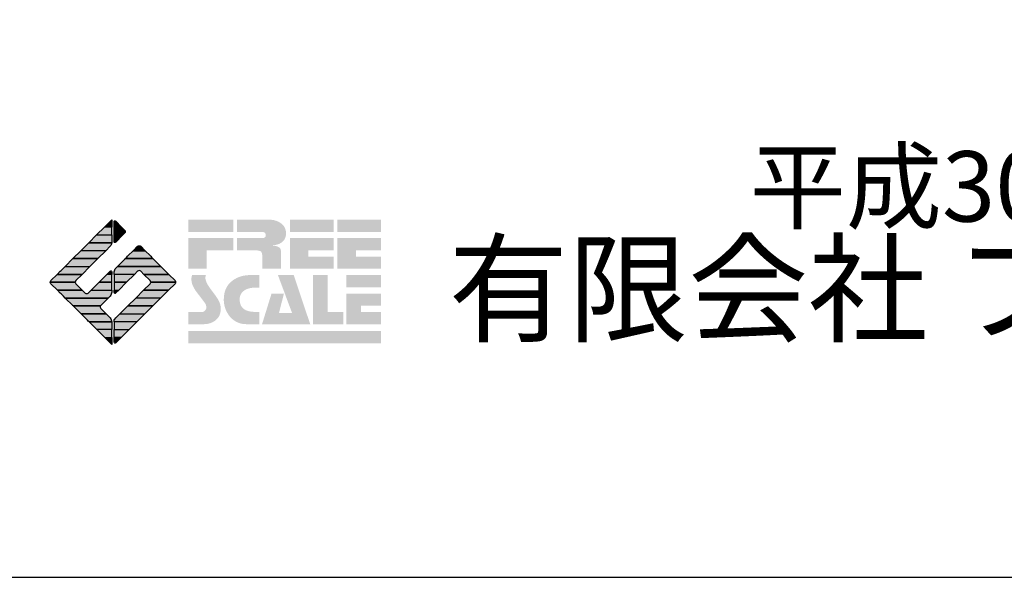
# Model space of a CAD drawing. Extents: x -10 to 410, y -24 to 273.
# Drawn here: x 329 to 370, y -24 to -1 of the extents above; entities that cross this region are included whole.
import ezdxf

# ---------------------------------------------------------------- set-up
doc = ezdxf.new("R2010")
doc.units = 0
doc.layers.add('印刷レイアウト', color=1, linetype='Continuous')
doc.styles.add('STD', font='txt')
doc.styles.add('スタイル1', font='txt', dxfattribs={"width": 0.95})

# ---------------------------------------------------------------- blocks, each defined once
blk = doc.blocks.new('AI9-BLK8')
at = {"layer": '印刷レイアウト'}
h = blk.add_hatch(color=252, dxfattribs=at)
h.dxf.hatch_style = 2
edge = h.paths.add_edge_path()
edge.add_spline(control_points=[(-3.226, 1.007), (-3.226, 1.007), (-3.237, 0.968), (-3.237, 0.968), (-3.237, 0.968), (-3.249, 0.926), (-3.249, 0.926), (-3.249, 0.926), (-3.252, 0.883), (-3.252, 0.883), (-3.235, 0.779), (-3.201, 0.687), (-3.151, 0.608), (-3.085, 0.505), (-3.009, 0.396), (-2.921, 0.282), (-2.818, 0.148), (-2.748, 0.045), (-2.71, -0.025), (-2.649, -0.143), (-2.619, -0.261), (-2.619, -0.381), (-2.619, -0.626), (-2.726, -0.805), (-2.942, -0.919), (-3.053, -0.978), (-3.176, -1.007), (-3.314, -1.007), (-3.314, -1.007), (-3.952, -1.007), (-3.952, -1.007), (-3.952, -1.007), (-3.952, -0.504), (-3.952, -0.504), (-3.952, -0.504), (-3.386, -0.504), (-3.386, -0.504), (-3.336, -0.504), (-3.294, -0.486), (-3.26, -0.448), (-3.226, -0.41), (-3.209, -0.366), (-3.209, -0.314), (-3.209, -0.264), (-3.224, -0.213), (-3.254, -0.162), (-3.278, -0.123), (-3.325, -0.059), (-3.394, 0.032), (-3.394, 0.032), (-3.441, 0.092), (-3.441, 0.092), (-3.441, 0.092), (-3.644, 0.358), (-3.644, 0.358), (-3.656, 0.373), (-3.675, 0.404), (-3.701, 0.451), (-3.726, 0.494), (-3.748, 0.537), (-3.767, 0.58), (-3.803, 0.661), (-3.822, 0.752), (-3.822, 0.853), (-3.822, 0.881), (-3.813, 0.932), (-3.795, 1.007), (-3.795, 1.007), (-3.226, 1.007), (-3.226, 1.007)], knot_values=[0, 0, 0, 0, 1, 1, 1, 2, 2, 2, 3, 3, 3, 4, 4, 4, 5, 5, 5, 6, 6, 6, 7, 7, 7, 8, 8, 8, 9, 9, 9, 10, 10, 10, 11, 11, 11, 12, 12, 12, 13, 13, 13, 14, 14, 14, 15, 15, 15, 16, 16, 16, 17, 17, 17, 18, 18, 18, 19, 19, 19, 20, 20, 20, 21, 21, 21, 22, 22, 22, 23, 23, 23, 23], degree=3, periodic=0)
h = blk.add_hatch(color=252, dxfattribs=at)
h.dxf.hatch_style = 2
edge = h.paths.add_edge_path()
edge.add_spline(control_points=[(-1.402, 1.007), (-1.402, 1.007), (-1.044, 1.007), (-1.044, 1.007), (-1.044, 1.007), (-1.044, 0.494), (-1.044, 0.494), (-1.044, 0.494), (-1.178, 0.494), (-1.178, 0.494), (-1.436, 0.494), (-1.624, 0.429), (-1.743, 0.298), (-1.809, 0.224), (-1.843, 0.13), (-1.843, 0.016), (-1.843, -0.235), (-1.736, -0.393), (-1.523, -0.459), (-1.424, -0.49), (-1.311, -0.504), (-1.185, -0.504), (-1.185, -0.504), (-1.044, -0.504), (-1.044, -0.504), (-1.044, -0.504), (-1.044, -1.007), (-1.044, -1.007), (-1.044, -1.007), (-1.558, -1.007), (-1.558, -1.007), (-1.789, -1.007), (-1.985, -0.937), (-2.147, -0.795), (-2.204, -0.745), (-2.247, -0.697), (-2.279, -0.653), (-2.423, -0.45), (-2.495, -0.232), (-2.495, 0.002), (-2.495, 0.412), (-2.322, 0.705), (-1.978, 0.88), (-1.812, 0.965), (-1.62, 1.007), (-1.402, 1.007)], knot_values=[0, 0, 0, 0, 1, 1, 1, 2, 2, 2, 3, 3, 3, 4, 4, 4, 5, 5, 5, 6, 6, 6, 7, 7, 7, 8, 8, 8, 9, 9, 9, 10, 10, 10, 11, 11, 11, 12, 12, 12, 13, 13, 13, 14, 14, 14, 15, 15, 15, 15], degree=3, periodic=0)
h = blk.add_hatch(color=252, dxfattribs=at)
h.dxf.hatch_style = 2
edge = h.paths.add_edge_path()
edge.add_spline(control_points=[(-0.275, 1.007), (-0.275, 1.007), (0.371, 1.007), (0.371, 1.007), (0.371, 1.007), (1.047, -1.007), (1.047, -1.007), (1.047, -1.007), (-0.926, -1.007), (-0.926, -1.007), (-0.926, -1.007), (-0.537, 0.25), (-0.537, 0.25), (-0.537, 0.25), (-0.029, 0.25), (-0.029, 0.25), (-0.029, 0.25), (-0.231, -0.543), (-0.231, -0.543), (-0.231, -0.543), (0.302, -0.543), (0.302, -0.543), (0.302, -0.543), (-0.275, 1.007), (-0.275, 1.007)], knot_values=[0, 0, 0, 0, 1, 1, 1, 2, 2, 2, 3, 3, 3, 4, 4, 4, 5, 5, 5, 6, 6, 6, 7, 7, 7, 8, 8, 8, 8], degree=3, periodic=0)
h = blk.add_hatch(color=252, dxfattribs=at)
h.dxf.hatch_style = 2
edge = h.paths.add_edge_path()
edge.add_spline(control_points=[(1.769, 1.007), (1.769, 1.007), (1.769, -0.504), (1.769, -0.504), (1.769, -0.504), (2.408, -0.504), (2.408, -0.504), (2.408, -0.504), (2.408, -1.007), (2.408, -1.007), (2.408, -1.007), (1.165, -1.007), (1.165, -1.007), (1.165, -1.007), (1.165, 1.007), (1.165, 1.007), (1.165, 1.007), (1.769, 1.007), (1.769, 1.007)], knot_values=[0, 0, 0, 0, 1, 1, 1, 2, 2, 2, 3, 3, 3, 4, 4, 4, 5, 5, 5, 6, 6, 6, 6], degree=3, periodic=0)
h = blk.add_hatch(color=252, dxfattribs=at)
h.dxf.hatch_style = 2
edge = h.paths.add_edge_path()
edge.add_spline(control_points=[(2.532, 1.007), (2.532, 1.007), (3.952, 1.007), (3.952, 1.007), (3.952, 1.007), (3.952, 0.504), (3.952, 0.504), (3.952, 0.504), (2.532, 0.504), (2.532, 0.504), (2.532, 0.504), (2.532, 1.007), (2.532, 1.007)], knot_values=[0, 0, 0, 0, 1, 1, 1, 2, 2, 2, 3, 3, 3, 4, 4, 4, 4], degree=3, periodic=0)
edge = h.paths.add_edge_path()
edge.add_spline(control_points=[(3.952, 0.251), (3.952, 0.251), (3.952, -0.252), (3.952, -0.252), (3.952, -0.252), (3.136, -0.252), (3.136, -0.252), (3.136, -0.252), (3.136, -0.504), (3.136, -0.504), (3.136, -0.504), (3.952, -0.504), (3.952, -0.504), (3.952, -0.504), (3.952, -1.007), (3.952, -1.007), (3.952, -1.007), (2.532, -1.007), (2.532, -1.007), (2.532, -1.007), (2.532, 0.251), (2.532, 0.251), (2.532, 0.251), (3.952, 0.251), (3.952, 0.251)], knot_values=[0, 0, 0, 0, 1, 1, 1, 2, 2, 2, 3, 3, 3, 4, 4, 4, 5, 5, 5, 6, 6, 6, 7, 7, 7, 8, 8, 8, 8], degree=3, periodic=0)
blk = doc.blocks.new('AI9-BLK7')
at = {"layer": '印刷レイアウト'}
h = blk.add_hatch(color=152, dxfattribs=at)
h.dxf.hatch_style = 2
h.paths.add_polyline_path([(-3.952, 2.536), (-2.108, 2.536), (-2.108, 2.033), (-3.952, 2.033)])
h = blk.add_hatch(color=252, dxfattribs=at)
h.dxf.hatch_style = 2
edge = h.paths.add_edge_path()
edge.add_spline(control_points=[(-0.919, 1.06), (-0.919, 1.148), (-0.939, 1.207), (-0.977, 1.235), (-1.015, 1.263), (-1.09, 1.277), (-1.202, 1.277), (-1.202, 1.277), (-1.955, 1.277), (-1.955, 1.277), (-1.955, 1.277), (-1.955, 1.78), (-1.955, 1.78), (-1.955, 1.78), (-0.918, 1.78), (-0.918, 1.78), (-0.822, 1.78), (-0.774, 1.821), (-0.774, 1.903), (-0.774, 1.94), (-0.785, 1.971), (-0.808, 1.997), (-0.833, 2.021), (-0.871, 2.033), (-0.918, 2.033), (-0.918, 2.033), (-1.955, 2.033), (-1.955, 2.033), (-1.955, 2.033), (-1.955, 2.536), (-1.955, 2.536), (-1.955, 2.536), (-0.649, 2.536), (-0.649, 2.536), (-0.498, 2.536), (-0.37, 2.51), (-0.264, 2.457), (-0.05, 2.352), (0.058, 2.191), (0.058, 1.973), (0.058, 1.783), (-0.029, 1.644), (-0.201, 1.556), (-0.288, 1.512), (-0.389, 1.49), (-0.506, 1.49), (-0.518, 1.488), (-0.526, 1.486), (-0.528, 1.484), (-0.528, 1.484), (-0.411, 1.468), (-0.411, 1.468), (-0.355, 1.46), (-0.297, 1.438), (-0.236, 1.404), (-0.183, 1.374), (-0.156, 1.332), (-0.156, 1.277), (-0.156, 1.277), (-0.156, 0.521), (-0.156, 0.521), (-0.156, 0.521), (-0.918, 0.521), (-0.918, 0.521), (-0.918, 0.521), (-0.919, 1.06), (-0.919, 1.06)], knot_values=[0, 0, 0, 0, 1, 1, 1, 2, 2, 2, 3, 3, 3, 4, 4, 4, 5, 5, 5, 6, 6, 6, 7, 7, 7, 8, 8, 8, 9, 9, 9, 10, 10, 10, 11, 11, 11, 12, 12, 12, 13, 13, 13, 14, 14, 14, 15, 15, 15, 16, 16, 16, 17, 17, 17, 18, 18, 18, 19, 19, 19, 20, 20, 20, 21, 21, 21, 22, 22, 22, 22], degree=3, periodic=0)
h = blk.add_hatch(color=252, dxfattribs=at)
h.dxf.hatch_style = 2
edge = h.paths.add_edge_path()
edge.add_spline(control_points=[(0.215, 2.536), (0.215, 2.536), (2.006, 2.536), (2.006, 2.536), (2.006, 2.536), (2.006, 2.033), (2.006, 2.033), (2.006, 2.033), (0.215, 2.033), (0.215, 2.033), (0.215, 2.033), (0.215, 2.536), (0.215, 2.536)], knot_values=[0, 0, 0, 0, 1, 1, 1, 2, 2, 2, 3, 3, 3, 4, 4, 4, 4], degree=3, periodic=0)
edge = h.paths.add_edge_path()
edge.add_spline(control_points=[(2.006, 1.78), (2.006, 1.78), (2.006, 1.277), (2.006, 1.277), (2.006, 1.277), (0.977, 1.277), (0.977, 1.277), (0.977, 1.277), (0.977, 1.024), (0.977, 1.024), (0.977, 1.024), (2.006, 1.024), (2.006, 1.024), (2.006, 1.024), (2.006, 0.521), (2.006, 0.521), (2.006, 0.521), (0.215, 0.521), (0.215, 0.521), (0.215, 0.521), (0.215, 1.78), (0.215, 1.78), (0.215, 1.78), (2.006, 1.78), (2.006, 1.78)], knot_values=[0, 0, 0, 0, 1, 1, 1, 2, 2, 2, 3, 3, 3, 4, 4, 4, 5, 5, 5, 6, 6, 6, 7, 7, 7, 8, 8, 8, 8], degree=3, periodic=0)
h = blk.add_hatch(color=252, dxfattribs=at)
h.dxf.hatch_style = 2
edge = h.paths.add_edge_path()
edge.add_spline(control_points=[(2.159, 2.536), (2.159, 2.536), (3.952, 2.536), (3.952, 2.536), (3.952, 2.536), (3.952, 2.033), (3.952, 2.033), (3.952, 2.033), (2.159, 2.033), (2.159, 2.033), (2.159, 2.033), (2.159, 2.536), (2.159, 2.536)], knot_values=[0, 0, 0, 0, 1, 1, 1, 2, 2, 2, 3, 3, 3, 4, 4, 4, 4], degree=3, periodic=0)
edge = h.paths.add_edge_path()
edge.add_spline(control_points=[(3.952, 1.78), (3.952, 1.78), (3.952, 1.277), (3.952, 1.277), (3.952, 1.277), (2.921, 1.277), (2.921, 1.277), (2.921, 1.277), (2.921, 1.024), (2.921, 1.024), (2.921, 1.024), (3.952, 1.024), (3.952, 1.024), (3.952, 1.024), (3.952, 0.521), (3.952, 0.521), (3.952, 0.521), (2.159, 0.521), (2.159, 0.521), (2.159, 0.521), (2.159, 1.78), (2.159, 1.78), (2.159, 1.78), (3.952, 1.78), (3.952, 1.78)], knot_values=[0, 0, 0, 0, 1, 1, 1, 2, 2, 2, 3, 3, 3, 4, 4, 4, 5, 5, 5, 6, 6, 6, 7, 7, 7, 8, 8, 8, 8], degree=3, periodic=0)
h = blk.add_hatch(color=252, dxfattribs=at)
h.dxf.hatch_style = 2
h.paths.add_polyline_path([(-2.108, 1.78), (-2.108, 1.277), (-3.19, 1.277), (-3.19, 0.521), (-3.952, 0.521), (-3.952, 1.78)])
h = blk.add_hatch(color=152, dxfattribs=at)
h.dxf.hatch_style = 2
h.paths.add_polyline_path([(-3.952, -2.033), (3.952, -2.033), (3.952, -2.536), (-3.952, -2.536)])
at = {"layer": '印刷レイアウト', "color": 7}
blk.add_blockref('AI9-BLK8', (0, -0.743), dxfattribs=at)
blk = doc.blocks.new('AI9-BLK6')
at = {"layer": '印刷レイアウト'}
h = blk.add_hatch(color=152, dxfattribs=at)
h.dxf.hatch_style = 2
edge = h.paths.add_edge_path()
edge.add_spline(control_points=[(-0.05, 2.461), (-0.05, 2.51), (-0.051, 2.552), (-0.052, 2.552), (-0.053, 2.553), (-0.083, 2.525), (-0.117, 2.49), (-0.117, 2.49), (-0.347, 2.261), (-0.347, 2.261), (-0.347, 2.261), (-0.05, 2.261), (-0.05, 2.261), (-0.05, 2.261), (-0.05, 2.461), (-0.05, 2.461)], knot_values=[0, 0, 0, 0, 1, 1, 1, 2, 2, 2, 3, 3, 3, 4, 4, 4, 5, 5, 5, 5], degree=3, periodic=0)
h = blk.add_hatch(color=151, dxfattribs=at)
h.dxf.hatch_style = 2
edge = h.paths.add_edge_path()
edge.add_spline(control_points=[(0.049, 2.474), (0.049, 2.474), (0.049, 2.261), (0.049, 2.261), (0.049, 2.261), (0.353, 2.261), (0.353, 2.261), (0.353, 2.261), (0.112, 2.501), (0.112, 2.501), (0.078, 2.536), (0.049, 2.524), (0.049, 2.474)], knot_values=[0, 0, 0, 0, 1, 1, 1, 2, 2, 2, 3, 3, 3, 4, 4, 4, 4], degree=3, periodic=0)
h = blk.add_hatch(color=152, dxfattribs=at)
h.dxf.hatch_style = 2
h.paths.add_polyline_path([(-0.347, 2.261), (-0.671, 1.937), (-0.05, 1.937), (-0.05, 2.261)])
h = blk.add_hatch(color=151, dxfattribs=at)
h.dxf.hatch_style = 2
edge = h.paths.add_edge_path()
edge.add_spline(control_points=[(0.049, 1.937), (0.049, 1.937), (0.405, 1.937), (0.405, 1.937), (0.405, 1.937), (0.477, 2.009), (0.477, 2.009), (0.512, 2.044), (0.512, 2.102), (0.477, 2.137), (0.477, 2.137), (0.353, 2.261), (0.353, 2.261), (0.353, 2.261), (0.049, 2.261), (0.049, 2.261), (0.049, 2.261), (0.049, 1.937), (0.049, 1.937)], knot_values=[0, 0, 0, 0, 1, 1, 1, 2, 2, 2, 3, 3, 3, 4, 4, 4, 5, 5, 5, 6, 6, 6, 6], degree=3, periodic=0)
h = blk.add_hatch(color=152, dxfattribs=at)
h.dxf.hatch_style = 2
edge = h.paths.add_edge_path()
edge.add_spline(control_points=[(-0.994, 1.613), (-0.994, 1.613), (-0.052, 1.613), (-0.052, 1.613), (-0.051, 1.618), (-0.05, 1.622), (-0.05, 1.626), (-0.05, 1.626), (-0.05, 1.937), (-0.05, 1.937), (-0.05, 1.937), (-0.671, 1.937), (-0.671, 1.937), (-0.671, 1.937), (-0.994, 1.613), (-0.994, 1.613)], knot_values=[0, 0, 0, 0, 1, 1, 1, 2, 2, 2, 3, 3, 3, 4, 4, 4, 5, 5, 5, 5], degree=3, periodic=0)
h = blk.add_hatch(color=151, dxfattribs=at)
h.dxf.hatch_style = 2
edge = h.paths.add_edge_path()
edge.add_spline(control_points=[(0.049, 1.672), (0.049, 1.622), (0.078, 1.61), (0.112, 1.645), (0.112, 1.645), (0.405, 1.937), (0.405, 1.937), (0.405, 1.937), (0.049, 1.937), (0.049, 1.937), (0.049, 1.937), (0.049, 1.672), (0.049, 1.672)], knot_values=[0, 0, 0, 0, 1, 1, 1, 2, 2, 2, 3, 3, 3, 4, 4, 4, 4], degree=3, periodic=0)
h = blk.add_hatch(color=152, dxfattribs=at)
h.dxf.hatch_style = 2
h.paths.add_polyline_path([(-1.641, 0.966), (-0.62, 0.966), (-0.296, 1.29), (-1.317, 1.29)])
h = blk.add_hatch(color=152, dxfattribs=at)
h.dxf.hatch_style = 2
edge = h.paths.add_edge_path()
edge.add_spline(control_points=[(-1.317, 1.29), (-1.317, 1.29), (-0.296, 1.29), (-0.296, 1.29), (-0.296, 1.29), (-0.115, 1.472), (-0.115, 1.472), (-0.083, 1.504), (-0.055, 1.565), (-0.052, 1.613), (-0.052, 1.613), (-0.994, 1.613), (-0.994, 1.613), (-0.994, 1.613), (-1.317, 1.29), (-1.317, 1.29)], knot_values=[0, 0, 0, 0, 1, 1, 1, 2, 2, 2, 3, 3, 3, 4, 4, 4, 5, 5, 5, 5], degree=3, periodic=0)
h = blk.add_hatch(color=151, dxfattribs=at)
h.dxf.hatch_style = 2
edge = h.paths.add_edge_path()
edge.add_spline(control_points=[(0.506, 0.966), (0.506, 0.966), (1.639, 0.966), (1.639, 0.966), (1.605, 1.001), (1.553, 1.054), (1.52, 1.086), (1.52, 1.086), (1.316, 1.29), (1.316, 1.29), (1.316, 1.29), (0.83, 1.29), (0.83, 1.29), (0.83, 1.29), (0.626, 1.086), (0.626, 1.086), (0.593, 1.054), (0.542, 1.001), (0.506, 0.966)], knot_values=[0, 0, 0, 0, 1, 1, 1, 2, 2, 2, 3, 3, 3, 4, 4, 4, 5, 5, 5, 6, 6, 6, 6], degree=3, periodic=0)
h = blk.add_hatch(color=151, dxfattribs=at)
h.dxf.hatch_style = 2
edge = h.paths.add_edge_path()
edge.add_spline(control_points=[(1.137, 1.469), (1.102, 1.504), (1.044, 1.504), (1.009, 1.469), (1.009, 1.469), (0.83, 1.29), (0.83, 1.29), (0.83, 1.29), (1.316, 1.29), (1.316, 1.29), (1.316, 1.29), (1.137, 1.469), (1.137, 1.469)], knot_values=[0, 0, 0, 0, 1, 1, 1, 2, 2, 2, 3, 3, 3, 4, 4, 4, 4], degree=3, periodic=0)
h = blk.add_hatch(color=152, dxfattribs=at)
h.dxf.hatch_style = 2
h.paths.add_polyline_path([(-0.62, 0.966), (-1.641, 0.966), (-1.965, 0.642), (-0.944, 0.642)])
h = blk.add_hatch(color=151, dxfattribs=at)
h.dxf.hatch_style = 2
edge = h.paths.add_edge_path()
edge.add_spline(control_points=[(0.499, 0.958), (0.499, 0.958), (0.182, 0.642), (0.182, 0.642), (0.182, 0.642), (1.964, 0.642), (1.964, 0.642), (1.964, 0.642), (1.648, 0.958), (1.648, 0.958), (1.646, 0.961), (1.642, 0.963), (1.639, 0.966), (1.639, 0.966), (0.506, 0.966), (0.506, 0.966), (0.503, 0.963), (0.501, 0.961), (0.499, 0.958)], knot_values=[0, 0, 0, 0, 1, 1, 1, 2, 2, 2, 3, 3, 3, 4, 4, 4, 5, 5, 5, 6, 6, 6, 6], degree=3, periodic=0)
h = blk.add_hatch(color=152, dxfattribs=at)
h.dxf.hatch_style = 2
edge = h.paths.add_edge_path()
edge.add_spline(control_points=[(-0.944, 0.642), (-0.944, 0.642), (-1.965, 0.642), (-1.965, 0.642), (-1.965, 0.642), (-2.032, 0.575), (-2.032, 0.575), (-2.068, 0.54), (-2.125, 0.482), (-2.16, 0.447), (-2.16, 0.447), (-2.289, 0.318), (-2.289, 0.318), (-2.289, 0.318), (-1.268, 0.318), (-1.268, 0.318), (-1.268, 0.318), (-0.944, 0.642), (-0.944, 0.642)], knot_values=[0, 0, 0, 0, 1, 1, 1, 2, 2, 2, 3, 3, 3, 4, 4, 4, 5, 5, 5, 6, 6, 6, 6], degree=3, periodic=0)
h = blk.add_hatch(color=152, dxfattribs=at)
h.dxf.hatch_style = 2
edge = h.paths.add_edge_path()
edge.add_spline(control_points=[(-0.05, 0.424), (-0.05, 0.475), (-0.079, 0.486), (-0.115, 0.451), (-0.115, 0.451), (-0.247, 0.318), (-0.247, 0.318), (-0.247, 0.318), (-0.05, 0.318), (-0.05, 0.318), (-0.05, 0.318), (-0.05, 0.424), (-0.05, 0.424)], knot_values=[0, 0, 0, 0, 1, 1, 1, 2, 2, 2, 3, 3, 3, 4, 4, 4, 4], degree=3, periodic=0)
h = blk.add_hatch(color=151, dxfattribs=at)
h.dxf.hatch_style = 2
edge = h.paths.add_edge_path()
edge.add_spline(control_points=[(0.116, 0.576), (0.081, 0.541), (0.052, 0.471), (0.052, 0.422), (0.052, 0.422), (0.052, 0.318), (0.052, 0.318), (0.052, 0.318), (0.88, 0.318), (0.88, 0.318), (0.88, 0.318), (1.009, 0.448), (1.009, 0.448), (1.044, 0.483), (1.102, 0.483), (1.137, 0.448), (1.137, 0.448), (1.266, 0.318), (1.266, 0.318), (1.266, 0.318), (2.287, 0.318), (2.287, 0.318), (2.287, 0.318), (2.159, 0.447), (2.159, 0.447), (2.123, 0.482), (2.066, 0.54), (2.031, 0.575), (2.031, 0.575), (1.964, 0.642), (1.964, 0.642), (1.964, 0.642), (0.182, 0.642), (0.182, 0.642), (0.182, 0.642), (0.116, 0.576), (0.116, 0.576)], knot_values=[0, 0, 0, 0, 1, 1, 1, 2, 2, 2, 3, 3, 3, 4, 4, 4, 5, 5, 5, 6, 6, 6, 7, 7, 7, 8, 8, 8, 9, 9, 9, 10, 10, 10, 11, 11, 11, 12, 12, 12, 12], degree=3, periodic=0)
h = blk.add_hatch(color=152, dxfattribs=at)
h.dxf.hatch_style = 2
edge = h.paths.add_edge_path()
edge.add_spline(control_points=[(-1.522, 0.064), (-1.522, 0.064), (-1.268, 0.318), (-1.268, 0.318), (-1.268, 0.318), (-2.289, 0.318), (-2.289, 0.318), (-2.289, 0.318), (-2.543, 0.064), (-2.543, 0.064), (-2.562, 0.045), (-2.57, 0.02), (-2.569, -0.005), (-2.569, -0.005), (-1.547, -0.005), (-1.547, -0.005), (-1.549, 0.02), (-1.54, 0.045), (-1.522, 0.064)], knot_values=[0, 0, 0, 0, 1, 1, 1, 2, 2, 2, 3, 3, 3, 4, 4, 4, 5, 5, 5, 6, 6, 6, 6], degree=3, periodic=0)
h = blk.add_hatch(color=152, dxfattribs=at)
h.dxf.hatch_style = 2
h.paths.add_polyline_path([(-0.05, -0.005), (-0.05, 0.318), (-0.247, 0.318), (-0.57, -0.005)])
h = blk.add_hatch(color=151, dxfattribs=at)
h.dxf.hatch_style = 2
h.paths.add_polyline_path([(0.557, -0.005), (0.88, 0.318), (0.052, 0.318), (0.052, -0.005)])
h = blk.add_hatch(color=151, dxfattribs=at)
h.dxf.hatch_style = 2
edge = h.paths.add_edge_path()
edge.add_spline(control_points=[(1.52, 0.064), (1.539, 0.045), (1.548, 0.02), (1.546, -0.005), (1.546, -0.005), (2.568, -0.005), (2.568, -0.005), (2.569, 0.02), (2.561, 0.045), (2.542, 0.064), (2.542, 0.064), (2.287, 0.318), (2.287, 0.318), (2.287, 0.318), (1.266, 0.318), (1.266, 0.318), (1.266, 0.318), (1.52, 0.064), (1.52, 0.064)], knot_values=[0, 0, 0, 0, 1, 1, 1, 2, 2, 2, 3, 3, 3, 4, 4, 4, 5, 5, 5, 6, 6, 6, 6], degree=3, periodic=0)
h = blk.add_hatch(color=152, dxfattribs=at)
h.dxf.hatch_style = 2
edge = h.paths.add_edge_path()
edge.add_spline(control_points=[(-1.522, -0.063), (-1.538, -0.047), (-1.546, -0.026), (-1.547, -0.005), (-1.547, -0.005), (-2.569, -0.005), (-2.569, -0.005), (-2.567, -0.026), (-2.559, -0.047), (-2.543, -0.063), (-2.543, -0.063), (-2.278, -0.328), (-2.278, -0.328), (-2.278, -0.328), (-1.257, -0.328), (-1.257, -0.328), (-1.257, -0.328), (-1.522, -0.063), (-1.522, -0.063)], knot_values=[0, 0, 0, 0, 1, 1, 1, 2, 2, 2, 3, 3, 3, 4, 4, 4, 5, 5, 5, 6, 6, 6, 6], degree=3, periodic=0)
h = blk.add_hatch(color=152, dxfattribs=at)
h.dxf.hatch_style = 2
edge = h.paths.add_edge_path()
edge.add_spline(control_points=[(-0.115, -0.57), (-0.079, -0.535), (-0.05, -0.466), (-0.05, -0.416), (-0.05, -0.416), (-0.05, -0.328), (-0.05, -0.328), (-0.05, -0.328), (-0.894, -0.328), (-0.894, -0.328), (-0.894, -0.328), (-1.012, -0.446), (-1.012, -0.446), (-1.047, -0.481), (-1.104, -0.481), (-1.139, -0.446), (-1.139, -0.446), (-1.257, -0.328), (-1.257, -0.328), (-1.257, -0.328), (-2.278, -0.328), (-2.278, -0.328), (-2.278, -0.328), (-2.16, -0.447), (-2.16, -0.447), (-2.125, -0.482), (-2.068, -0.539), (-2.032, -0.574), (-2.032, -0.574), (-1.954, -0.652), (-1.954, -0.652), (-1.954, -0.652), (-0.196, -0.652), (-0.196, -0.652), (-0.196, -0.652), (-0.115, -0.57), (-0.115, -0.57)], knot_values=[0, 0, 0, 0, 1, 1, 1, 2, 2, 2, 3, 3, 3, 4, 4, 4, 5, 5, 5, 6, 6, 6, 7, 7, 7, 8, 8, 8, 9, 9, 9, 10, 10, 10, 11, 11, 11, 12, 12, 12, 12], degree=3, periodic=0)
h = blk.add_hatch(color=152, dxfattribs=at)
h.dxf.hatch_style = 2
h.paths.add_polyline_path([(-0.57, -0.005), (-0.894, -0.328), (-0.05, -0.328), (-0.05, -0.005)])
h = blk.add_hatch(color=151, dxfattribs=at)
h.dxf.hatch_style = 2
h.paths.add_polyline_path([(0.233, -0.328), (0.557, -0.005), (0.052, -0.005), (0.052, -0.328)])
h = blk.add_hatch(color=255, dxfattribs=at)
h.dxf.hatch_style = 2
edge = h.paths.add_edge_path()
edge.add_spline(control_points=[(0.052, -0.419), (0.052, -0.468), (0.081, -0.481), (0.116, -0.445), (0.116, -0.445), (0.233, -0.328), (0.233, -0.328), (0.233, -0.328), (0.052, -0.328), (0.052, -0.328), (0.052, -0.328), (0.052, -0.419), (0.052, -0.419)], knot_values=[0, 0, 0, 0, 1, 1, 1, 2, 2, 2, 3, 3, 3, 4, 4, 4, 4], degree=3, periodic=0)
h = blk.add_hatch(color=151, dxfattribs=at)
h.dxf.hatch_style = 2
edge = h.paths.add_edge_path()
edge.add_spline(control_points=[(0.931, -0.652), (0.931, -0.652), (1.953, -0.652), (1.953, -0.652), (1.953, -0.652), (2.031, -0.574), (2.031, -0.574), (2.066, -0.539), (2.123, -0.482), (2.159, -0.447), (2.159, -0.447), (2.277, -0.328), (2.277, -0.328), (2.277, -0.328), (1.256, -0.328), (1.256, -0.328), (1.256, -0.328), (0.931, -0.652), (0.931, -0.652)], knot_values=[0, 0, 0, 0, 1, 1, 1, 2, 2, 2, 3, 3, 3, 4, 4, 4, 5, 5, 5, 6, 6, 6, 6], degree=3, periodic=0)
h = blk.add_hatch(color=151, dxfattribs=at)
h.dxf.hatch_style = 2
edge = h.paths.add_edge_path()
edge.add_spline(control_points=[(1.52, -0.063), (1.52, -0.063), (1.256, -0.328), (1.256, -0.328), (1.256, -0.328), (2.277, -0.328), (2.277, -0.328), (2.277, -0.328), (2.542, -0.063), (2.542, -0.063), (2.559, -0.047), (2.566, -0.026), (2.568, -0.005), (2.568, -0.005), (1.546, -0.005), (1.546, -0.005), (1.546, -0.026), (1.536, -0.047), (1.52, -0.063)], knot_values=[0, 0, 0, 0, 1, 1, 1, 2, 2, 2, 3, 3, 3, 4, 4, 4, 5, 5, 5, 6, 6, 6, 6], degree=3, periodic=0)
h = blk.add_hatch(color=152, dxfattribs=at)
h.dxf.hatch_style = 2
edge = h.paths.add_edge_path()
edge.add_spline(control_points=[(-0.501, -0.957), (-0.501, -0.957), (-0.196, -0.652), (-0.196, -0.652), (-0.196, -0.652), (-1.954, -0.652), (-1.954, -0.652), (-1.954, -0.652), (-1.65, -0.957), (-1.65, -0.957), (-1.644, -0.962), (-1.637, -0.969), (-1.63, -0.975), (-1.63, -0.975), (-0.515, -0.975), (-0.515, -0.975), (-0.511, -0.969), (-0.507, -0.962), (-0.501, -0.957)], knot_values=[0, 0, 0, 0, 1, 1, 1, 2, 2, 2, 3, 3, 3, 4, 4, 4, 5, 5, 5, 6, 6, 6, 6], degree=3, periodic=0)
h = blk.add_hatch(color=151, dxfattribs=at)
h.dxf.hatch_style = 2
h.paths.add_polyline_path([(0.608, -0.975), (1.629, -0.975), (1.953, -0.652), (0.931, -0.652)])
h = blk.add_hatch(color=152, dxfattribs=at)
h.dxf.hatch_style = 2
edge = h.paths.add_edge_path()
edge.add_spline(control_points=[(-0.501, -1.084), (-0.53, -1.055), (-0.534, -1.01), (-0.515, -0.975), (-0.515, -0.975), (-1.63, -0.975), (-1.63, -0.975), (-1.596, -1.01), (-1.552, -1.055), (-1.522, -1.084), (-1.522, -1.084), (-1.307, -1.3), (-1.307, -1.3), (-1.307, -1.3), (-0.285, -1.3), (-0.285, -1.3), (-0.285, -1.3), (-0.501, -1.084), (-0.501, -1.084)], knot_values=[0, 0, 0, 0, 1, 1, 1, 2, 2, 2, 3, 3, 3, 4, 4, 4, 5, 5, 5, 6, 6, 6, 6], degree=3, periodic=0)
h = blk.add_hatch(color=151, dxfattribs=at)
h.dxf.hatch_style = 2
h.paths.add_polyline_path([(0.284, -1.3), (1.306, -1.3), (1.629, -0.975), (0.608, -0.975)])
h = blk.add_hatch(color=152, dxfattribs=at)
h.dxf.hatch_style = 2
edge = h.paths.add_edge_path()
edge.add_spline(control_points=[(-0.115, -1.471), (-0.115, -1.471), (-0.285, -1.3), (-0.285, -1.3), (-0.285, -1.3), (-1.307, -1.3), (-1.307, -1.3), (-1.307, -1.3), (-1.139, -1.467), (-1.139, -1.467), (-1.104, -1.502), (-1.047, -1.56), (-1.012, -1.595), (-1.012, -1.595), (-0.983, -1.623), (-0.983, -1.623), (-0.983, -1.623), (-0.05, -1.623), (-0.05, -1.623), (-0.052, -1.574), (-0.08, -1.505), (-0.115, -1.471)], knot_values=[0, 0, 0, 0, 1, 1, 1, 2, 2, 2, 3, 3, 3, 4, 4, 4, 5, 5, 5, 6, 6, 6, 7, 7, 7, 7], degree=3, periodic=0)
h = blk.add_hatch(color=151, dxfattribs=at)
h.dxf.hatch_style = 2
edge = h.paths.add_edge_path()
edge.add_spline(control_points=[(0.116, -1.467), (0.081, -1.503), (0.052, -1.532), (0.052, -1.532), (0.052, -1.532), (0.052, -1.573), (0.052, -1.622), (0.052, -1.622), (0.052, -1.623), (0.052, -1.623), (0.052, -1.623), (0.982, -1.623), (0.982, -1.623), (0.982, -1.623), (1.306, -1.3), (1.306, -1.3), (1.306, -1.3), (0.284, -1.3), (0.284, -1.3), (0.284, -1.3), (0.116, -1.467), (0.116, -1.467)], knot_values=[0, 0, 0, 0, 1, 1, 1, 2, 2, 2, 3, 3, 3, 4, 4, 4, 5, 5, 5, 6, 6, 6, 7, 7, 7, 7], degree=3, periodic=0)
h = blk.add_hatch(color=152, dxfattribs=at)
h.dxf.hatch_style = 2
edge = h.paths.add_edge_path()
edge.add_spline(control_points=[(-0.05, -1.625), (-0.05, -1.624), (-0.05, -1.624), (-0.05, -1.623), (-0.05, -1.623), (-0.983, -1.623), (-0.983, -1.623), (-0.983, -1.623), (-0.66, -1.947), (-0.66, -1.947), (-0.66, -1.947), (-0.05, -1.947), (-0.05, -1.947), (-0.05, -1.947), (-0.05, -1.625), (-0.05, -1.625)], knot_values=[0, 0, 0, 0, 1, 1, 1, 2, 2, 2, 3, 3, 3, 4, 4, 4, 5, 5, 5, 5], degree=3, periodic=0)
h = blk.add_hatch(color=152, dxfattribs=at)
h.dxf.hatch_style = 2
h.paths.add_polyline_path([(-0.66, -1.947), (-0.336, -2.27), (-0.05, -2.27), (-0.05, -1.947)])
h = blk.add_hatch(color=151, dxfattribs=at)
h.dxf.hatch_style = 2
h.paths.add_polyline_path([(0.052, -1.947), (0.659, -1.947), (0.982, -1.623), (0.052, -1.623)])
h = blk.add_hatch(color=151, dxfattribs=at)
h.dxf.hatch_style = 2
edge = h.paths.add_edge_path()
edge.add_spline(control_points=[(0.052, -2.27), (0.052, -2.27), (0.335, -2.27), (0.335, -2.27), (0.335, -2.27), (0.499, -2.106), (0.499, -2.106), (0.534, -2.071), (0.592, -2.013), (0.627, -1.978), (0.627, -1.978), (0.659, -1.947), (0.659, -1.947), (0.659, -1.947), (0.052, -1.947), (0.052, -1.947), (0.052, -1.947), (0.052, -2.27), (0.052, -2.27)], knot_values=[0, 0, 0, 0, 1, 1, 1, 2, 2, 2, 3, 3, 3, 4, 4, 4, 5, 5, 5, 6, 6, 6, 6], degree=3, periodic=0)
h = blk.add_hatch(color=152, dxfattribs=at)
h.dxf.hatch_style = 2
edge = h.paths.add_edge_path()
edge.add_spline(control_points=[(-0.117, -2.489), (-0.083, -2.524), (-0.053, -2.553), (-0.052, -2.552), (-0.051, -2.55), (-0.05, -2.51), (-0.05, -2.46), (-0.05, -2.46), (-0.05, -2.27), (-0.05, -2.27), (-0.05, -2.27), (-0.336, -2.27), (-0.336, -2.27), (-0.336, -2.27), (-0.117, -2.489), (-0.117, -2.489)], knot_values=[0, 0, 0, 0, 1, 1, 1, 2, 2, 2, 3, 3, 3, 4, 4, 4, 5, 5, 5, 5], degree=3, periodic=0)
h = blk.add_hatch(color=151, dxfattribs=at)
h.dxf.hatch_style = 2
edge = h.paths.add_edge_path()
edge.add_spline(control_points=[(0.052, -2.463), (0.052, -2.512), (0.081, -2.524), (0.116, -2.489), (0.116, -2.489), (0.335, -2.27), (0.335, -2.27), (0.335, -2.27), (0.052, -2.27), (0.052, -2.27), (0.052, -2.27), (0.052, -2.463), (0.052, -2.463)], knot_values=[0, 0, 0, 0, 1, 1, 1, 2, 2, 2, 3, 3, 3, 4, 4, 4, 4], degree=3, periodic=0)
at = {"layer": '印刷レイアウト', "color": 7}
for points in [[(-0.347, 2.261), (-0.671, 1.937), (-0.05, 1.937), (-0.05, 2.261)], [(-1.641, 0.966), (-0.62, 0.966), (-0.296, 1.29), (-1.317, 1.29)], [(-0.62, 0.966), (-1.641, 0.966), (-1.965, 0.642), (-0.944, 0.642)], [(-0.05, -0.005), (-0.05, 0.318), (-0.247, 0.318), (-0.57, -0.005)], [(0.557, -0.005), (0.88, 0.318), (0.052, 0.318), (0.052, -0.005)], [(-0.57, -0.005), (-0.894, -0.328), (-0.05, -0.328), (-0.05, -0.005)], [(0.233, -0.328), (0.557, -0.005), (0.052, -0.005), (0.052, -0.328)], [(0.608, -0.975), (1.629, -0.975), (1.953, -0.652), (0.931, -0.652)], [(0.284, -1.3), (1.306, -1.3), (1.629, -0.975), (0.608, -0.975)], [(-0.66, -1.947), (-0.336, -2.27), (-0.05, -2.27), (-0.05, -1.947)], [(0.052, -1.947), (0.659, -1.947), (0.982, -1.623), (0.052, -1.623)]]:
    blk.add_lwpolyline(points, close=True, dxfattribs=at)
for points, knots in [([(-0.05, 2.461), (-0.05, 2.51), (-0.051, 2.552), (-0.052, 2.552), (-0.053, 2.553), (-0.083, 2.525), (-0.117, 2.49), (-0.117, 2.49), (-0.347, 2.261), (-0.347, 2.261), (-0.347, 2.261), (-0.05, 2.261), (-0.05, 2.261), (-0.05, 2.261), (-0.05, 2.461), (-0.05, 2.461)], [0, 0, 0, 0, 1, 1, 1, 2, 2, 2, 3, 3, 3, 4, 4, 4, 5, 5, 5, 5]), ([(0.049, 2.474), (0.049, 2.474), (0.049, 2.261), (0.049, 2.261), (0.049, 2.261), (0.353, 2.261), (0.353, 2.261), (0.353, 2.261), (0.112, 2.501), (0.112, 2.501), (0.078, 2.536), (0.049, 2.524), (0.049, 2.474)], [0, 0, 0, 0, 1, 1, 1, 2, 2, 2, 3, 3, 3, 4, 4, 4, 4]), ([(0.049, 1.937), (0.049, 1.937), (0.405, 1.937), (0.405, 1.937), (0.405, 1.937), (0.477, 2.009), (0.477, 2.009), (0.512, 2.044), (0.512, 2.102), (0.477, 2.137), (0.477, 2.137), (0.353, 2.261), (0.353, 2.261), (0.353, 2.261), (0.049, 2.261), (0.049, 2.261), (0.049, 2.261), (0.049, 1.937), (0.049, 1.937)], [0, 0, 0, 0, 1, 1, 1, 2, 2, 2, 3, 3, 3, 4, 4, 4, 5, 5, 5, 6, 6, 6, 6]), ([(-0.994, 1.613), (-0.994, 1.613), (-0.052, 1.613), (-0.052, 1.613), (-0.051, 1.618), (-0.05, 1.622), (-0.05, 1.626), (-0.05, 1.626), (-0.05, 1.937), (-0.05, 1.937), (-0.05, 1.937), (-0.671, 1.937), (-0.671, 1.937), (-0.671, 1.937), (-0.994, 1.613), (-0.994, 1.613)], [0, 0, 0, 0, 1, 1, 1, 2, 2, 2, 3, 3, 3, 4, 4, 4, 5, 5, 5, 5]), ([(0.049, 1.672), (0.049, 1.622), (0.078, 1.61), (0.112, 1.645), (0.112, 1.645), (0.405, 1.937), (0.405, 1.937), (0.405, 1.937), (0.049, 1.937), (0.049, 1.937), (0.049, 1.937), (0.049, 1.672), (0.049, 1.672)], [0, 0, 0, 0, 1, 1, 1, 2, 2, 2, 3, 3, 3, 4, 4, 4, 4]), ([(-1.317, 1.29), (-1.317, 1.29), (-0.296, 1.29), (-0.296, 1.29), (-0.296, 1.29), (-0.115, 1.472), (-0.115, 1.472), (-0.083, 1.504), (-0.055, 1.565), (-0.052, 1.613), (-0.052, 1.613), (-0.994, 1.613), (-0.994, 1.613), (-0.994, 1.613), (-1.317, 1.29), (-1.317, 1.29)], [0, 0, 0, 0, 1, 1, 1, 2, 2, 2, 3, 3, 3, 4, 4, 4, 5, 5, 5, 5]), ([(0.506, 0.966), (0.506, 0.966), (1.639, 0.966), (1.639, 0.966), (1.605, 1.001), (1.553, 1.054), (1.52, 1.086), (1.52, 1.086), (1.316, 1.29), (1.316, 1.29), (1.316, 1.29), (0.83, 1.29), (0.83, 1.29), (0.83, 1.29), (0.626, 1.086), (0.626, 1.086), (0.593, 1.054), (0.542, 1.001), (0.506, 0.966)], [0, 0, 0, 0, 1, 1, 1, 2, 2, 2, 3, 3, 3, 4, 4, 4, 5, 5, 5, 6, 6, 6, 6]), ([(1.137, 1.469), (1.102, 1.504), (1.044, 1.504), (1.009, 1.469), (1.009, 1.469), (0.83, 1.29), (0.83, 1.29), (0.83, 1.29), (1.316, 1.29), (1.316, 1.29), (1.316, 1.29), (1.137, 1.469), (1.137, 1.469)], [0, 0, 0, 0, 1, 1, 1, 2, 2, 2, 3, 3, 3, 4, 4, 4, 4]), ([(0.499, 0.958), (0.499, 0.958), (0.182, 0.642), (0.182, 0.642), (0.182, 0.642), (1.964, 0.642), (1.964, 0.642), (1.964, 0.642), (1.648, 0.958), (1.648, 0.958), (1.646, 0.961), (1.642, 0.963), (1.639, 0.966), (1.639, 0.966), (0.506, 0.966), (0.506, 0.966), (0.503, 0.963), (0.501, 0.961), (0.499, 0.958)], [0, 0, 0, 0, 1, 1, 1, 2, 2, 2, 3, 3, 3, 4, 4, 4, 5, 5, 5, 6, 6, 6, 6]), ([(-0.944, 0.642), (-0.944, 0.642), (-1.965, 0.642), (-1.965, 0.642), (-1.965, 0.642), (-2.032, 0.575), (-2.032, 0.575), (-2.068, 0.54), (-2.125, 0.482), (-2.16, 0.447), (-2.16, 0.447), (-2.289, 0.318), (-2.289, 0.318), (-2.289, 0.318), (-1.268, 0.318), (-1.268, 0.318), (-1.268, 0.318), (-0.944, 0.642), (-0.944, 0.642)], [0, 0, 0, 0, 1, 1, 1, 2, 2, 2, 3, 3, 3, 4, 4, 4, 5, 5, 5, 6, 6, 6, 6]), ([(-0.05, 0.424), (-0.05, 0.475), (-0.079, 0.486), (-0.115, 0.451), (-0.115, 0.451), (-0.247, 0.318), (-0.247, 0.318), (-0.247, 0.318), (-0.05, 0.318), (-0.05, 0.318), (-0.05, 0.318), (-0.05, 0.424), (-0.05, 0.424)], [0, 0, 0, 0, 1, 1, 1, 2, 2, 2, 3, 3, 3, 4, 4, 4, 4]), ([(0.116, 0.576), (0.081, 0.541), (0.052, 0.471), (0.052, 0.422), (0.052, 0.422), (0.052, 0.318), (0.052, 0.318), (0.052, 0.318), (0.88, 0.318), (0.88, 0.318), (0.88, 0.318), (1.009, 0.448), (1.009, 0.448), (1.044, 0.483), (1.102, 0.483), (1.137, 0.448), (1.137, 0.448), (1.266, 0.318), (1.266, 0.318), (1.266, 0.318), (2.287, 0.318), (2.287, 0.318), (2.287, 0.318), (2.159, 0.447), (2.159, 0.447), (2.123, 0.482), (2.066, 0.54), (2.031, 0.575), (2.031, 0.575), (1.964, 0.642), (1.964, 0.642), (1.964, 0.642), (0.182, 0.642), (0.182, 0.642), (0.182, 0.642), (0.116, 0.576), (0.116, 0.576)], [0, 0, 0, 0, 1, 1, 1, 2, 2, 2, 3, 3, 3, 4, 4, 4, 5, 5, 5, 6, 6, 6, 7, 7, 7, 8, 8, 8, 9, 9, 9, 10, 10, 10, 11, 11, 11, 12, 12, 12, 12]), ([(-1.522, 0.064), (-1.522, 0.064), (-1.268, 0.318), (-1.268, 0.318), (-1.268, 0.318), (-2.289, 0.318), (-2.289, 0.318), (-2.289, 0.318), (-2.543, 0.064), (-2.543, 0.064), (-2.562, 0.045), (-2.57, 0.02), (-2.569, -0.005), (-2.569, -0.005), (-1.547, -0.005), (-1.547, -0.005), (-1.549, 0.02), (-1.54, 0.045), (-1.522, 0.064)], [0, 0, 0, 0, 1, 1, 1, 2, 2, 2, 3, 3, 3, 4, 4, 4, 5, 5, 5, 6, 6, 6, 6]), ([(1.52, 0.064), (1.539, 0.045), (1.548, 0.02), (1.546, -0.005), (1.546, -0.005), (2.568, -0.005), (2.568, -0.005), (2.569, 0.02), (2.561, 0.045), (2.542, 0.064), (2.542, 0.064), (2.287, 0.318), (2.287, 0.318), (2.287, 0.318), (1.266, 0.318), (1.266, 0.318), (1.266, 0.318), (1.52, 0.064), (1.52, 0.064)], [0, 0, 0, 0, 1, 1, 1, 2, 2, 2, 3, 3, 3, 4, 4, 4, 5, 5, 5, 6, 6, 6, 6]), ([(-1.522, -0.063), (-1.538, -0.047), (-1.546, -0.026), (-1.547, -0.005), (-1.547, -0.005), (-2.569, -0.005), (-2.569, -0.005), (-2.567, -0.026), (-2.559, -0.047), (-2.543, -0.063), (-2.543, -0.063), (-2.278, -0.328), (-2.278, -0.328), (-2.278, -0.328), (-1.257, -0.328), (-1.257, -0.328), (-1.257, -0.328), (-1.522, -0.063), (-1.522, -0.063)], [0, 0, 0, 0, 1, 1, 1, 2, 2, 2, 3, 3, 3, 4, 4, 4, 5, 5, 5, 6, 6, 6, 6]), ([(-0.115, -0.57), (-0.079, -0.535), (-0.05, -0.466), (-0.05, -0.416), (-0.05, -0.416), (-0.05, -0.328), (-0.05, -0.328), (-0.05, -0.328), (-0.894, -0.328), (-0.894, -0.328), (-0.894, -0.328), (-1.012, -0.446), (-1.012, -0.446), (-1.047, -0.481), (-1.104, -0.481), (-1.139, -0.446), (-1.139, -0.446), (-1.257, -0.328), (-1.257, -0.328), (-1.257, -0.328), (-2.278, -0.328), (-2.278, -0.328), (-2.278, -0.328), (-2.16, -0.447), (-2.16, -0.447), (-2.125, -0.482), (-2.068, -0.539), (-2.032, -0.574), (-2.032, -0.574), (-1.954, -0.652), (-1.954, -0.652), (-1.954, -0.652), (-0.196, -0.652), (-0.196, -0.652), (-0.196, -0.652), (-0.115, -0.57), (-0.115, -0.57)], [0, 0, 0, 0, 1, 1, 1, 2, 2, 2, 3, 3, 3, 4, 4, 4, 5, 5, 5, 6, 6, 6, 7, 7, 7, 8, 8, 8, 9, 9, 9, 10, 10, 10, 11, 11, 11, 12, 12, 12, 12]), ([(0.052, -0.419), (0.052, -0.468), (0.081, -0.481), (0.116, -0.445), (0.116, -0.445), (0.233, -0.328), (0.233, -0.328), (0.233, -0.328), (0.052, -0.328), (0.052, -0.328), (0.052, -0.328), (0.052, -0.419), (0.052, -0.419)], [0, 0, 0, 0, 1, 1, 1, 2, 2, 2, 3, 3, 3, 4, 4, 4, 4]), ([(0.931, -0.652), (0.931, -0.652), (1.953, -0.652), (1.953, -0.652), (1.953, -0.652), (2.031, -0.574), (2.031, -0.574), (2.066, -0.539), (2.123, -0.482), (2.159, -0.447), (2.159, -0.447), (2.277, -0.328), (2.277, -0.328), (2.277, -0.328), (1.256, -0.328), (1.256, -0.328), (1.256, -0.328), (0.931, -0.652), (0.931, -0.652)], [0, 0, 0, 0, 1, 1, 1, 2, 2, 2, 3, 3, 3, 4, 4, 4, 5, 5, 5, 6, 6, 6, 6]), ([(1.52, -0.063), (1.52, -0.063), (1.256, -0.328), (1.256, -0.328), (1.256, -0.328), (2.277, -0.328), (2.277, -0.328), (2.277, -0.328), (2.542, -0.063), (2.542, -0.063), (2.559, -0.047), (2.566, -0.026), (2.568, -0.005), (2.568, -0.005), (1.546, -0.005), (1.546, -0.005), (1.546, -0.026), (1.536, -0.047), (1.52, -0.063)], [0, 0, 0, 0, 1, 1, 1, 2, 2, 2, 3, 3, 3, 4, 4, 4, 5, 5, 5, 6, 6, 6, 6]), ([(-0.501, -0.957), (-0.501, -0.957), (-0.196, -0.652), (-0.196, -0.652), (-0.196, -0.652), (-1.954, -0.652), (-1.954, -0.652), (-1.954, -0.652), (-1.65, -0.957), (-1.65, -0.957), (-1.644, -0.962), (-1.637, -0.969), (-1.63, -0.975), (-1.63, -0.975), (-0.515, -0.975), (-0.515, -0.975), (-0.511, -0.969), (-0.507, -0.962), (-0.501, -0.957)], [0, 0, 0, 0, 1, 1, 1, 2, 2, 2, 3, 3, 3, 4, 4, 4, 5, 5, 5, 6, 6, 6, 6]), ([(-0.501, -1.084), (-0.53, -1.055), (-0.534, -1.01), (-0.515, -0.975), (-0.515, -0.975), (-1.63, -0.975), (-1.63, -0.975), (-1.596, -1.01), (-1.552, -1.055), (-1.522, -1.084), (-1.522, -1.084), (-1.307, -1.3), (-1.307, -1.3), (-1.307, -1.3), (-0.285, -1.3), (-0.285, -1.3), (-0.285, -1.3), (-0.501, -1.084), (-0.501, -1.084)], [0, 0, 0, 0, 1, 1, 1, 2, 2, 2, 3, 3, 3, 4, 4, 4, 5, 5, 5, 6, 6, 6, 6]), ([(-0.115, -1.471), (-0.115, -1.471), (-0.285, -1.3), (-0.285, -1.3), (-0.285, -1.3), (-1.307, -1.3), (-1.307, -1.3), (-1.307, -1.3), (-1.139, -1.467), (-1.139, -1.467), (-1.104, -1.502), (-1.047, -1.56), (-1.012, -1.595), (-1.012, -1.595), (-0.983, -1.623), (-0.983, -1.623), (-0.983, -1.623), (-0.05, -1.623), (-0.05, -1.623), (-0.052, -1.574), (-0.08, -1.505), (-0.115, -1.471)], [0, 0, 0, 0, 1, 1, 1, 2, 2, 2, 3, 3, 3, 4, 4, 4, 5, 5, 5, 6, 6, 6, 7, 7, 7, 7]), ([(0.116, -1.467), (0.081, -1.503), (0.052, -1.532), (0.052, -1.532), (0.052, -1.532), (0.052, -1.573), (0.052, -1.622), (0.052, -1.622), (0.052, -1.623), (0.052, -1.623), (0.052, -1.623), (0.982, -1.623), (0.982, -1.623), (0.982, -1.623), (1.306, -1.3), (1.306, -1.3), (1.306, -1.3), (0.284, -1.3), (0.284, -1.3), (0.284, -1.3), (0.116, -1.467), (0.116, -1.467)], [0, 0, 0, 0, 1, 1, 1, 2, 2, 2, 3, 3, 3, 4, 4, 4, 5, 5, 5, 6, 6, 6, 7, 7, 7, 7]), ([(-0.05, -1.625), (-0.05, -1.624), (-0.05, -1.624), (-0.05, -1.623), (-0.05, -1.623), (-0.983, -1.623), (-0.983, -1.623), (-0.983, -1.623), (-0.66, -1.947), (-0.66, -1.947), (-0.66, -1.947), (-0.05, -1.947), (-0.05, -1.947), (-0.05, -1.947), (-0.05, -1.625), (-0.05, -1.625)], [0, 0, 0, 0, 1, 1, 1, 2, 2, 2, 3, 3, 3, 4, 4, 4, 5, 5, 5, 5]), ([(0.052, -2.27), (0.052, -2.27), (0.335, -2.27), (0.335, -2.27), (0.335, -2.27), (0.499, -2.106), (0.499, -2.106), (0.534, -2.071), (0.592, -2.013), (0.627, -1.978), (0.627, -1.978), (0.659, -1.947), (0.659, -1.947), (0.659, -1.947), (0.052, -1.947), (0.052, -1.947), (0.052, -1.947), (0.052, -2.27), (0.052, -2.27)], [0, 0, 0, 0, 1, 1, 1, 2, 2, 2, 3, 3, 3, 4, 4, 4, 5, 5, 5, 6, 6, 6, 6]), ([(-0.117, -2.489), (-0.083, -2.524), (-0.053, -2.553), (-0.052, -2.552), (-0.051, -2.55), (-0.05, -2.51), (-0.05, -2.46), (-0.05, -2.46), (-0.05, -2.27), (-0.05, -2.27), (-0.05, -2.27), (-0.336, -2.27), (-0.336, -2.27), (-0.336, -2.27), (-0.117, -2.489), (-0.117, -2.489)], [0, 0, 0, 0, 1, 1, 1, 2, 2, 2, 3, 3, 3, 4, 4, 4, 5, 5, 5, 5]), ([(0.052, -2.463), (0.052, -2.512), (0.081, -2.524), (0.116, -2.489), (0.116, -2.489), (0.335, -2.27), (0.335, -2.27), (0.335, -2.27), (0.052, -2.27), (0.052, -2.27), (0.052, -2.27), (0.052, -2.463), (0.052, -2.463)], [0, 0, 0, 0, 1, 1, 1, 2, 2, 2, 3, 3, 3, 4, 4, 4, 4])]:
    blk.add_open_spline(points, degree=3, knots=knots, dxfattribs=at)
blk = doc.blocks.new('AI9-BLK5')
at = {"layer": '印刷レイアウト', "color": 7}
for name, p in [('AI9-BLK6', (-4.185791, 0)), ('AI9-BLK7', (2.849955, 0.024977))]:
    blk.add_blockref(name, p, dxfattribs=at)

msp = doc.modelspace()

# ---------------------------------------------------------------- linework, layer by layer
at = {"layer": '印刷レイアウト', "color": 7}
msp.add_lwpolyline([(-10.309448, -23.852808), (409.661817, -23.852808), (409.632878, 273.147152), (-10.338387, 273.147152)], close=True, dxfattribs=at)

# ---------------------------------------------------------------- block references
msp.add_blockref('AI9-BLK5', (337.271232, -11.744991), dxfattribs=at)

# ---------------------------------------------------------------- texts
at = {"linetype": 'Continuous', "lineweight": 0, "insert": (346.840311, -13.821238), "char_height": 3.6, "attachment_point": 7, "style": 'スタイル1'}
msp.add_mtext_dynamic_manual_height_columns('有限会社 フリースケール', width=55.30503981, gutter_width=1, heights=[0], dxfattribs=at)
at = {"layer": '印刷レイアウト', "color": 7, "insert": (359.182358, -6.374852), "char_height": 2.887318, "attachment_point": 1, "style": 'STD'}
msp.add_mtext('\\fMS PGothic|b0|i0|c128;\\H2.8873;\\C7;平成30年\u30004月1日作成', dxfattribs=at)

doc.saveas('drawing.dxf')
